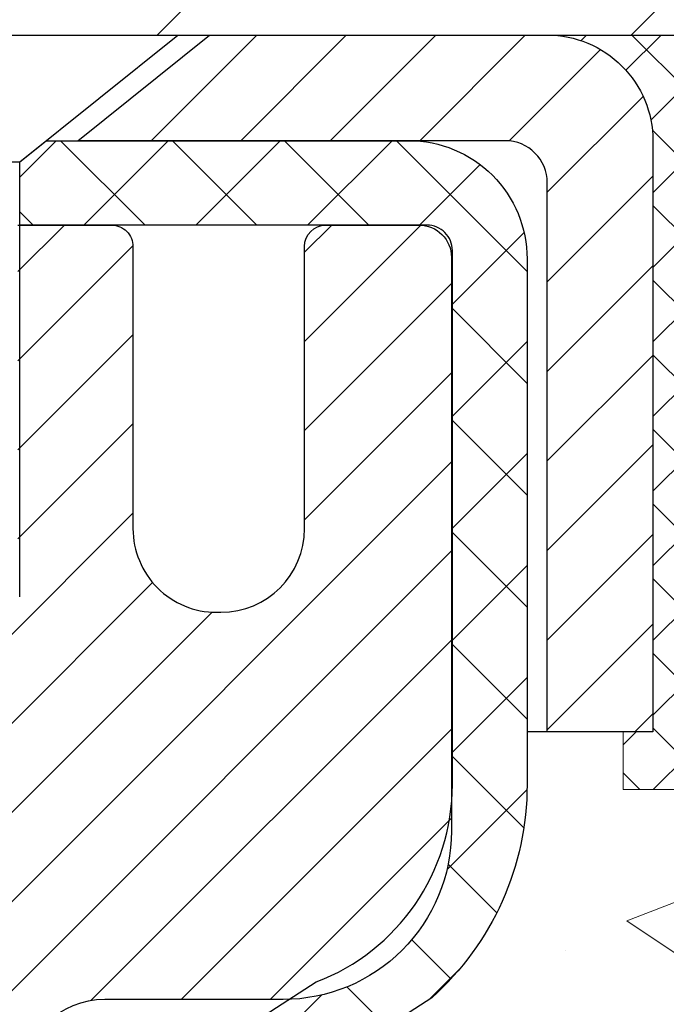
# Model space of a CAD drawing. Extents: x 13 to 3254, y -362 to 1977.
# Drawn here: x 103 to 104, y -341 to -341 of the extents above; entities that cross this region are included whole.
import ezdxf

# ---------------------------------------------------------------- set-up
doc = ezdxf.new("R2010")
doc.units = 0
doc.header["$LTSCALE"] = 5
doc.header["$MEASUREMENT"] = 0
doc.layers.get('0').update_dxf_attribs({"color": 200, "linetype": 'CONTINUOUS'})
doc.layers.get('DEFPOINTS').update_dxf_attribs({"linetype": 'CONTINUOUS'})
for name, color, linetype, lineweight in [('CAPPING STRIP - H', 251, 'CONTINUOUS', 15), ('CAPPING STRIP - L', 7, 'CONTINUOUS', 25), ('CONCRETE - H', 130, 'CONTINUOUS', 9), ('COVER PLATE - L', 7, 'CONTINUOUS', 25), ('MIG RETAINER - H', 251, 'CONTINUOUS', 20), ('MIG RETAINER - L', 7, 'CONTINUOUS', 30), ('PVC SIDESHEET - H', 170, 'CONTINUOUS', 20), ('PVC SIDESHEET - L', 150, 'CONTINUOUS', 25), ('SCREW - L', 1, 'CONTINUOUS', 25), ('SEALANT - H', 50, 'CONTINUOUS', 15), ('SEALANT - L', 52, 'CONTINUOUS', 20)]:
    doc.layers.add(name, color=color, linetype=linetype, lineweight=lineweight)

# ---------------------------------------------------------------- blocks, each defined once
blk = doc.blocks.new('*X5')
at = {"color": 0}
for p, q in [((1237.986130794628, 929.2961535421395), (1237.97385116075, 929.3084331760182)), ((1238.536813030436, 929.1775962613214), (1238.667649945133, 929.3084331760183)), ((1239.602059879881, 928.4750761578006), (1240.435416898099, 929.3084331760183)), ((1246.588648714498, 922.4614025752369), (1239.741618113716, 929.3084331760182)), ((1240.190661302946, 927.2959106278986), (1242.203183851066, 929.3084331760184)), ((1240.238648714498, 923.8083641335176), (1245.738717756998, 929.3084331760184)), ((1240.238648714498, 925.5761310864839), (1243.970950804032, 929.3084331760184)), ((1246.588648714498, 924.2291695282032), (1241.509385066682, 929.3084331760182)), ((1246.588648714498, 925.9969364811695), (1243.277152019649, 929.3084331760182)), ((1246.588648714498, 927.7647034341359), (1245.044918972615, 929.3084331760182)), ((1240.238648714498, 922.0405971805513), (1246.588648714498, 928.3905971805514)), ((1246.588648714498, 920.6936356222706), (1240.226369080619, 927.0559152561492)), ((1240.238648714498, 920.2728302275848), (1246.588648714498, 926.622830227585)), ((1246.588648714497, 918.9258686693039), (1240.238648714498, 925.2758686693037)), ((1240.238648714498, 918.5050632746186), (1246.588648714498, 924.8550632746186)), ((1246.588648714497, 917.1581017163379), (1240.238648714498, 923.5081017163377)), ((1240.238648714498, 916.7372963216523), (1246.588648714498, 923.0872963216523)), ((1246.588648714497, 915.3903347633716), (1240.238648714498, 921.7403347633713)), ((1240.238648714498, 914.9695293686858), (1246.588648714498, 921.3195293686858)), ((1246.588648714497, 913.6225678104047), (1240.238648714498, 919.9725678104049)), ((1240.238648714498, 913.2017624157195), (1246.588648714498, 919.5517624157194)), ((1246.193007264837, 912.2504423070994), (1240.238648714498, 918.2048008574385)), ((1240.249262063965, 911.4446088122202), (1246.588648714498, 917.783995462753)), ((1245.15052543455, 911.5251571844204), (1240.238648714498, 916.4370339044722)), ((1242.017029016931, 911.4446088122202), (1246.588648714498, 916.0162285097866)), ((1243.463306853783, 911.4446088122203), (1240.238648714498, 914.6692669515057)), ((1243.784795969898, 911.4446088122203), (1246.588648714498, 914.2484615568203)), ((1241.695539900817, 911.4446088122203), (1240.238648714498, 912.9014999985397)), ((1239.538648714498, 912.5017624157197), (1239.845319474796, 912.8084331760185)), ((1239.92777294785, 911.4446088122202), (1239.538648714498, 911.833733045573))]:
    blk.add_line(p, q, dxfattribs=at)

msp = doc.modelspace()

# ---------------------------------------------------------------- hatches: boundary and pattern name
at = {"layer": 'CAPPING STRIP - H'}
h = msp.add_hatch(dxfattribs=at)
h.set_pattern_fill('ANSI31', color=256, scale=0.47244, angle=90, style=0)
h.set_pattern_definition([(45.00000000000001, (-893.6308843284971, 76.48882995367674), (0.04175819096297156, -0.04175819096297156), [])])
edge = h.paths.add_edge_path()
edge.add_line((102.430955114972, -340.6830235801037), (102.4133483509312, -340.586186377878))
edge.add_line((102.4133483509313, -340.586186377878), (102.6176583907524, -340.5490390979098))
edge.add_arc((102.6423078604126, -340.6846111810212), 0.1377947244043846, 90.00000000099271, 100.30484647022479, ccw=False)
edge.add_line((102.6423078604101, -340.5468164566168), (102.8771552013216, -340.5468164566168))
edge.add_line((102.8771552013216, -340.5468164566168), (103.0001862052593, -340.645241259767))
edge.add_line((103.0001862052593, -340.645241259767), (102.6423078604101, -340.645241259767))
edge.add_arc((102.642307860413, -340.6846111810343), 0.03936992126728001, 90.00000000430171, 100.3048464714298)
edge.add_line((102.6352651547934, -340.6458763001368), (102.430955114972, -340.6830235801037))
edge = h.paths.add_edge_path()
edge.add_arc((103.6645536265217, -340.6846111810272), 0.03936992126011774, 359.9999999998346, 449.9999999998345)
edge.add_line((103.6645536265217, -340.645241259767), (103.2659331737639, -340.645241259767))
edge.add_line((103.2659331737639, -340.645241259767), (103.3889641777016, -340.5468164566168))
edge.add_line((103.3889641777016, -340.5468164566168), (103.7039235477812, -340.5468164566168))
edge.add_arc((103.7039235477812, -340.6452412597669), 0.09842480315012381, -6.622258297284134e-11, 89.99999999993378, ccw=False)
edge.add_line((103.8023483509312, -340.645241259767), (103.8023483509312, -341.1964201574075))
edge.add_line((103.8023483509312, -341.1964201574075), (103.7039235477812, -341.1964201574075))
edge.add_line((103.7039235477812, -341.1964201574075), (103.7039235477817, -340.6846111810273))
at = {"layer": 'CONCRETE - H'}
h = msp.add_hatch(dxfattribs=at)
h.set_pattern_fill('AR-CONC', color=256, scale=0.1875)
h.set_pattern_definition([(49.99999999999999, (0, 0), (1.344862842376413, -0.1176602530923658), [0.140625, -1.546875]), (355, (0, 0), (-0.260158750524375, 1.410360250687522), [0.1125, -1.2375]), (100.45144446, (0.112071901875, -0.00980502), (1.084704087613335, 1.29269998306618), [0.11951286, -1.31464146]), (46.18420000000002, (0, 0.375), (2.001077495009198, -0.3103486514870185), [0.2109375, -2.3203125]), (96.63563549, (0.166756396875, 0.349137549375), (1.752491148139178, 1.826472376452282), [0.17926939125, -1.9719633]), (351.1841639899999, (0, 0.375), (1.7524911469777, 1.826472375506232), [0.16875, -1.856250001875]), (21, (0.1875, 0.28125), (1.119200722722116, -0.7549104199975103), [0.140625, -1.546875]), (326.0000000000001, (0.1875, 0.28125), (0.4562162473529657, 1.359656334462849), [0.1125, -1.2375]), (71.45144474, (0.28076672625, 0.21834079875), (1.575416956368696, 0.6047459115119134), [0.11951285625, -1.31464146]), (37.50000000000001, (0, 0), (0.02279972871992, 0.6241759759337091), [0, -1.2225, 0, -1.25625, 0, -1.2421875]), (7.499999999999999, (0, 0), (0.4932553827040286, 0.7395219597794255), [0, -0.7162499999999999, 0, -1.194375, 0, -0.4734375]), (327.5, (-0.418125, 0), (1.000917067823267, -0.04229038450196204), [0, -0.46875, 0, -1.4625, 0, -1.940625]), (317.5, (-0.605625, 0), (1.093474067516974, 0.1876968418730957), [0, -0.609375, 0, -0.97125, 0, -1.378125])])
edge = h.paths.add_edge_path()
edge.add_spline(control_points=[(109.7306822416514, -348.6049807598591), (109.7552022641964, -348.1757891702518), (109.814472857851, -347.1383333416172), (111.0637230045872, -345.6385410753414), (110.1301926009358, -343.6534490856424), (111.2294417138723, -342.1057781931433), (111.4473633005528, -341.084762753898), (111.5621804777926, -340.5468164566168)], knot_values=[0, 0, 0, 0, 1.273333815102606, 3.07794379075471, 5.288784797411614, 6.769060070222126, 8.417496148600875, 8.417496148600875, 8.417496148600875, 8.417496148600875], degree=3, periodic=0)
edge.add_line((111.5621804777926, -340.5468164566168), (107.36946814604, -340.5468150059272))
edge.add_line((107.36946814604, -340.5468150059272), (107.36946814604, -340.5468164566861))
edge.add_line((107.36946814604, -340.5468164566861), (104.0523483509312, -340.5468164566861))
edge.add_line((104.0523483509312, -340.5468164566861), (104.0523483509312, -341.1713738725176))
edge.add_arc((103.9736081934509, -341.1713738725176), 0.07874015748030415, -90, 0, ccw=False)
edge.add_line((103.9736081934509, -341.2501140299979), (103.774789295813, -341.2501140299979))
edge.add_line((103.774789295813, -341.2501140299979), (103.774789295813, -341.1964201574075))
edge.add_line((103.774789295813, -341.1964201574075), (103.685045590904, -341.1964201574075))
edge.add_line((103.685045590904, -341.1964201574075), (103.6850455909041, -341.2456337597571))
edge.add_arc((103.4184891580275, -341.2456337597578), 0.2665564328766687, -48.193850593468085, 1.588773557159584e-10, ccw=False)
edge.add_line((103.5961790018489, -341.4443261131855), (103.2809610613931, -341.6482743446585))
edge.add_arc((103.3023476580289, -341.6813290021872), 0.03936999999997579, 122.903152139339, 186.6402612611174)
edge.add_line((103.2632417616351, -341.6858815583074), (103.262977658029, -341.6858815583074))
edge.add_line((103.262977658029, -341.6858815583074), (103.2629776580291, -341.7552007985045))
edge.add_line((103.2629776580291, -341.7552007985045), (103.262977658029, -341.9376588994629))
edge.add_arc((103.3220326580297, -341.9376588994629), 0.05905500000076613, 179.9999999999449, 253.6672662414616)
edge.add_line((103.305425505541, -341.9943307223673), (103.3433459997725, -342.005616746769))
edge.add_line((103.3433459997725, -342.005616746769), (103.38721763453, -342.0207460095646))
edge.add_line((103.38721763453, -342.0207460095646), (103.4296466159008, -342.0397933089274))
edge.add_line((103.4296466159008, -342.0397933089274), (103.4683599914555, -342.0642031194181))
edge.add_line((103.4683599914555, -342.0642031194181), (103.5018404516567, -342.0951931264002))
edge.add_line((103.5018404516567, -342.0951931264002), (103.5311384986743, -342.1326122277532))
edge.add_line((103.5311384986743, -342.1326122277532), (103.5559488125292, -342.1736259387837))
edge.add_line((103.5559488125292, -342.1736259387837), (103.5762622032559, -342.2159865308844))
edge.add_line((103.5762622032559, -342.2159865308844), (103.5928424771344, -342.2596087902175))
edge.add_line((103.5928424771344, -342.2596087902175), (103.6062455033416, -342.3042999014857))
edge.add_line((103.6062455033416, -342.3042999014857), (103.6170151150406, -342.3498722991645))
edge.add_line((103.6170151150406, -342.3498722991645), (103.6256813738353, -342.3960804211019))
edge.add_line((103.6256813738353, -342.3960804211019), (103.6312064336019, -342.4323588088086))
edge.add_line((103.6312064336019, -342.4323588088086), (103.6344989187626, -342.4559702035395))
edge.add_line((103.6344989187626, -342.4559702035395), (103.637570628581, -342.4796601012219))
edge.add_line((103.637570628581, -342.4796601012219), (103.6404886396013, -342.503404650883))
edge.add_line((103.6404886396013, -342.503404650883), (103.6441453603496, -342.5341103664394))
edge.add_line((103.6441453603496, -342.5341103664394), (103.6386778076067, -342.580021752862))
edge.add_line((103.6386778076067, -342.580021752862), (103.6327605189767, -342.6256575617392))
edge.add_line((103.6327605189767, -342.6256575617392), (103.6256813738353, -342.6721403117771))
edge.add_line((103.6256813738353, -342.6721403117771), (103.6170151150406, -342.7183484337145))
edge.add_line((103.6170151150406, -342.7183484337145), (103.6062455033416, -342.7639208313932))
edge.add_line((103.6062455033416, -342.7639208313932), (103.5928424771344, -342.8086119426614))
edge.add_line((103.5928424771344, -342.8086119426614), (103.5762622032559, -342.8522342019944))
edge.add_line((103.5762622032559, -342.8522342019944), (103.5559488125289, -342.8945947940958))
edge.add_line((103.5559488125289, -342.8945947940958), (103.5311384986731, -342.9356085051272))
edge.add_line((103.5311384986731, -342.9356085051272), (103.5018404516563, -342.973027606479))
edge.add_line((103.5018404516563, -342.973027606479), (103.4683599914556, -343.0040176134607))
edge.add_line((103.4683599914556, -343.0040176134607), (103.4296466159014, -343.0284274239511))
edge.add_line((103.4296466159014, -343.0284274239511), (103.3965796803803, -343.0432718958082))
edge.add_line((103.3965796803803, -343.0432718958082), (103.3744420127148, -343.0518804342226))
edge.add_line((103.3744420127148, -343.0518804342226), (103.3517662325258, -343.0597002439806))
edge.add_line((103.3517662325258, -343.0597002439806), (103.3287086325542, -343.0669604083282))
edge.add_line((103.3287086325542, -343.0669604083282), (103.3049483606541, -343.0740320199696))
edge.add_arc((103.3220326580288, -343.1305618334155), 0.05905500000013165, 106.8157343082638, 180)
edge.add_line((103.2629776580286, -343.1305618334155), (103.2629776580566, -347.954761251352))
edge.add_arc((103.3023476580567, -347.9547612513517), 0.03937000000007628, 180.0000000003309, 270)
edge.add_line((103.3023476580567, -347.9941312513518), (105.1524467304171, -347.9941312513517))
edge.add_arc((105.1524467304171, -347.9547612513519), 0.03936999999986896, 270, 315.0000000000146)
edge.add_line((105.1802855243924, -347.9826000453271), (105.3255800635866, -347.8373055061329))
edge.add_arc((105.5056850529556, -348.017410495502), 0.2547069186166926, 103.90200089108248, 134.9999999999842, ccw=False)
edge.add_arc((105.794969646039, -349.1861802689414), 1.458745273114224, 90.00000000000227, 103.90200089108163, ccw=False)
edge.add_line((105.7949696460389, -347.7274349958271), (105.7949696460389, -347.6998759958271))
edge.add_arc((105.7949696460389, -349.1861802689413), 1.486304273114139, 90, 103.9020008910887)
edge.add_arc((105.5056850529554, -348.017410495502), 0.2822659186167458, 103.902000891089, 135.0000000000061)
edge.add_line((105.3060929078036, -347.8178183503503), (105.1896760180773, -347.9342352715568))
edge.add_arc((105.1114675592723, -347.8560268127518), 0.1106034631343105, 271.85600049431315, 315.00000000001046, ccw=False)
edge.add_line((105.1150497460387, -347.9665722513518), (103.4007726580564, -347.9665722513518))
edge.add_arc((103.4007726580564, -347.8563362513518), 0.1102360000000431, 179.9999999999705, 270, ccw=False)
edge.add_line((103.2905366580564, -347.8563362513517), (103.2905366580587, -343.2447726939808))
edge.add_line((103.2905366580587, -343.2447726939808), (103.3614026580588, -343.2447726939808))
edge.add_line((103.3614026580588, -343.2447726939808), (103.3614026580563, -347.8563362513517))
edge.add_arc((103.4007726580564, -347.8563362513517), 0.03937000000007628, 180, 270)
edge.add_line((103.4007726580564, -347.8957062513518), (105.1116777605403, -347.8957062513517))
edge.add_arc((105.1116777605403, -347.8563362513519), 0.03936999999986896, 270, 314.9999999999854)
edge.add_line((105.1395165545155, -347.8841750453271), (105.2685584194131, -347.7551331804298))
edge.add_line((105.2685584194131, -347.7551331804298), (105.2688585572546, -347.7554651521955))
edge.add_arc((105.5056850529555, -348.017410495502), 0.3531319186167142, 103.9020008910814, 132.1169401458623, ccw=False)
edge.add_arc((105.794969646039, -349.1861802689415), 1.557170273114427, 76.09799910895867, 103.90200089108191, ccw=False)
edge.add_arc((106.0842542391219, -348.0174104955009), 0.353131918615843, 45, 76.09799910895919, ccw=False)
edge.add_line((106.3339562134285, -347.7677085211942), (106.4504227375614, -347.8841750453271))
edge.add_arc((106.4782615315367, -347.8563362513518), 0.03936999999997778, 224.9999999999561, 269.9999999999793)
edge.add_line((106.4782615315367, -347.8957062513518), (106.6897029140965, -347.8957062513518))
edge.add_arc((106.6897029140965, -348.0157062513518), 0.119999999999947, 60.00003267864798, 89.9999999999797, ccw=False)
edge.add_line((106.7497028548239, -347.9117831686767), (107.4297900604292, -348.3044311827218))
edge.add_arc((107.4494750409829, -348.2703357513475), 0.03936999999998761, 240.0000326786111, 270)
edge.add_line((107.4494750409829, -348.3097057513475), (108.3574329820118, -348.3097057513475))
edge.add_arc((108.3574329820118, -348.419941751347), 0.1102359999995382, 59.999999999992895, 89.99999999999261, ccw=False)
edge.add_line((108.4125509820115, -348.3244745749358), (108.5483118896294, -348.4028561714944))
edge.add_arc((108.5679968896294, -348.3687607513475), 0.03936999999995918, 240.0000000000055, 270)
edge.add_line((108.5679968896294, -348.4081307513474), (109.2376805896294, -348.4081307513474))
edge.add_line((109.2376805896294, -348.4081307513474), (109.2376805896294, -348.4789967513474))
edge.add_line((109.2376805896294, -348.4789967513474), (109.2168043424528, -348.4789967513474))
edge.add_line((109.2168043424528, -348.4789967513474), (109.2168043424528, -348.5065557513474))
edge.add_line((109.2168043424528, -348.5065557513474), (109.2168043424528, -348.5774217513474))
edge.add_line((109.2168043424528, -348.5774217513474), (109.2168043424528, -348.6049807598605))
edge.add_line((109.2168043424528, -348.6049807598605), (109.7306822416514, -348.6049807598591))
h.paths.add_polyline_path([(103.7374804501523, -342.5770763007785), (103.7360781921961, -342.5888057688361), (103.7314506069667, -342.6250203714042), (103.7262814168342, -342.6614632935688), (103.7203975137363, -342.6978099894815), (103.713603233647, -342.7339274513824), (103.7056978808339, -342.7697253991637), (103.6964791113628, -342.8051275487197), (103.6857439100285, -342.8400633161824), (103.6794205282488, -342.8575289387057), (103.6796496002883, -342.8576183031142), (103.6797440973554, -342.8573350729155), (103.6663444635637, -342.8914659924892), (103.6509464917776, -342.9248787574983), (103.6334267400352, -342.9572878039039), (103.6136583146292, -342.9884895063172), (103.5916509381697, -343.0180899249124), (103.5675567839463, -343.0455567256705), (103.5408003343245, -343.0713278705891), (103.5120630154383, -343.0947127580089), (103.4816035640127, -343.1149401541097), (103.4502019825979, -343.1311320715672), (103.4178516848122, -343.1446390175022), (103.406336390752, -343.1489896820313), (103.4235129869262, -343.1422753019629), (103.4404968932628, -343.1351841553474), (103.4571917648423, -343.1275278589114), (103.473501256746, -343.1191180293811), (103.4893401710708, -343.1098024576602), (103.5046807003808, -343.0996151775805), (103.5195134545467, -343.0886499906204), (103.533829051968, -343.0770007259353), (103.5421447591811, -343.0696194637495), (103.4953010165025, -343.0168474728627), (103.4779234650231, -343.0317754095608), (103.4470155728157, -343.0516207682988), (103.4138206237872, -343.0682918616064), (103.4032717376645, -343.0728492436721), (103.4206104997252, -343.0648818652479), (103.437585189569, -343.0563568743521), (103.4540744497904, -343.0470884001609), (103.4699569229838, -343.0368905718504), (103.4851181594393, -343.0255949103728), (103.4995194666858, -343.0132236736538), (103.5131689529969, -342.9999169516894), (103.5260754185221, -342.9858165764381), (103.5382476634102, -342.9710643798585), (103.549694623615, -342.9558012447166), (103.5604322438338, -342.9401190667814), (103.5704867233174, -342.924038068525), (103.5798849763826, -342.9075737903015), (103.5886529273296, -342.8907518334949), (103.59681593297, -342.8736035665802), (103.6043993433978, -342.8561604262996), (103.6114285087068, -342.8384538493953), (103.6179287789912, -342.8205152726093), (103.6239255043452, -342.8023761326839), (103.6294440348622, -342.7840678663613), (103.6345097206369, -342.7656219103838), (103.6391479117629, -342.7470697014935), (103.6433839583341, -342.7284426764325), (103.6472442160775, -342.709769798075), (103.6507621984721, -342.6910624211384), (103.6539745227723, -342.6723242650172), (103.6569178187706, -342.6535590182613), (103.6596287162596, -342.6347703694204), (103.6621438450319, -342.6159620070447), (103.6639869844134, -342.6012353011112, 0.001327424294429957), (103.6667333155976, -342.57830089588), (103.6688809169739, -342.5594555242091), (103.6709749835723, -342.5406438046629, 0.05548686231781541), (103.670974983573, -342.5275769282396), (103.6709749791623, -342.527576888617, -0.05471254520800298), (103.6709947094902, -342.5404624983045, -0.002188273209234319), (103.6667333155944, -342.5783008959067), (103.6632378566371, -342.6077808884715), (103.6628808957703, -342.6104502743936), (103.732366524685, -342.6177118890618), (103.7325963501905, -342.6159977513241, 0.001774613061747158), (103.7374804501523, -342.5770763007786), (103.7395850422536, -342.5594720178308), (103.741756339385, -342.5410071408784, 0.05859327961147256), (103.741756339385, -342.5272135920004), (103.7417563366873, -342.5272135690584, -0.057999706933476), (103.7417723944439, -342.5408683162511, -0.001649513767098376)], flags=16)
h.paths.add_polyline_path([(104.8928279831744, -347.1630414006391), (110.4285422688887, -347.1630414006391), (110.4285422688887, -345.9547080673057), (104.8928279831744, -345.9547080673057)], flags=24)
at = {"layer": 'COVER PLATE - L'}
h = msp.add_hatch(dxfattribs=at)
h.set_pattern_fill('ANSI31', color=252, scale=2.5, style=0)
h.set_pattern_definition([(45, (90.39649031013855, -351.7226207755897), (-0.2209708691207961, 0.2209708691207961), [])])
h.paths.add_polyline_path([(105.9319681460401, -340.1718164566859), (96.58821814604008, -340.1718164566864), (96.27571814603996, -340.4843164566864), (96.27571814603996, -340.5468164566861), (107.36946814604, -340.5468164566861), (107.3694681460402, -340.4218164566865)])
at = {"layer": 'MIG RETAINER - H'}
h = msp.add_hatch(dxfattribs=at)
h.set_pattern_fill('ANSI31', color=256, scale=0.47, style=0)
h.set_pattern_definition([(45, (-845.8038141809291, -778.8083394885496), (-0.04154252339470966, 0.04154252339470967), [])])
h.paths.add_polyline_path([(102.6194681460397, -343.4559812598694), (102.6194681460384, -342.7548643527351), (102.6937644803204, -342.6902795346749), (102.8574681460385, -342.6902795346749), (102.8574681460388, -343.4559812598693)])
edge = h.paths.add_edge_path()
edge.add_arc((103.3994681460366, -341.0069812598671), 0.07800000000003138, 270.000000000501, 360.0000000000418)
edge.add_line((103.4774681460367, -341.006981259867), (103.4774681460364, -340.7439812598699))
edge.add_arc((103.4974681460366, -340.7439812598697), 0.02000000000020918, 90.00000000195422, 180.0000000006514, ccw=False)
edge.add_line((103.4974681460359, -340.7239812598696), (103.5844681460358, -340.7239812598677))
edge.add_arc((103.5844681460365, -340.7539812598677), 0.03000000000002956, 2.1719870346714742e-10, 90.0000000013028, ccw=False)
edge.add_line((103.6144681460364, -340.7539812598676), (103.6144681460371, -341.2889812598747))
edge.add_arc((103.4574681460372, -341.2889812598748), 0.1569999999999254, -90.00000000033191, 6.230038707144558e-11, ccw=False)
edge.add_line((103.4574681460363, -341.4459812598748), (103.291207831079, -341.445981259874))
edge.add_arc((103.2912078310897, -341.5247209449055), 0.07873968503150763, 90.00000000777618, 177.4144840053407)
edge.add_arc((103.0976653720235, -341.51598125987), 0.114999999999426, 275.2124696741832, 357.41448399788595, ccw=False)
edge.add_arc((103.1062960573487, -341.6105884016233), 0.02000000000000517, 160.3257550186187, 275.2124696744299, ccw=False)
edge.add_arc((102.9762490909174, -341.5640907874351), 0.1181095275611714, 340.3257550185371, 642.6342225154141)
edge.add_arc((103.0064572510777, -341.6988561712063), 0.02000000000040289, -10.621520467928804, 102.63422251394002, ccw=False)
edge.add_arc((102.9484681460376, -341.6879812598683), 0.07899999999997757, 270.0000000008245, 349.3784795304081, ccw=False)
edge.add_line((102.9484681460388, -341.7669812598683), (102.8744681460376, -341.7669812598695))
edge.add_arc((102.8744681460378, -341.7839812598694), 0.01699999999999591, 90.00000000076633, 180)
edge.add_line((102.8574681460377, -341.7839812598694), (102.8574681460383, -342.3776829850642))
edge.add_line((102.8574681460383, -342.3776829850642), (102.6937644803204, -342.3776829850642))
edge.add_line((102.6937644803204, -342.3776829850642), (102.6194681460384, -342.3130981670039))
edge.add_line((102.6194681460384, -342.3130981670039), (102.6194681460364, -340.7539812598704))
edge.add_arc((102.6494681460363, -340.7539812598703), 0.02999999999985903, 90.00000000043423, 180.0000000002171, ccw=False)
edge.add_line((102.6494681460361, -340.7239812598704), (102.7144681460362, -340.7239812598697))
edge.add_arc((102.7144681460365, -340.7439812598697), 0.01999999999998181, 0, 90.00000000065143, ccw=False)
edge.add_line((102.7344681460364, -340.7439812598697), (102.7344681460368, -341.0069812598712))
edge.add_arc((102.8124681460368, -341.0069812598711), 0.07799999999997453, 180.0000000000835, 270.0000000004176)
edge.add_line((102.8124681460373, -341.084981259871), (102.8164681460374, -341.084981259871))
edge.add_arc((102.8164681460369, -341.0069812598712), 0.07799999999986085, 270.000000000334, 360.0000000001671)
edge.add_line((102.8944681460368, -341.0069812598709), (102.8944681460364, -340.7439812598703))
edge.add_arc((102.9144681460364, -340.7439812598703), 0.01999999999998181, 90.00000000032571, 180, ccw=False)
edge.add_line((102.9144681460363, -340.7239812598703), (103.0559147940926, -340.7239812598693))
edge.add_line((103.0559147940926, -340.7239812598693), (103.0559147940926, -341.0548764660866))
edge.add_line((103.0559147940926, -341.0548764660866), (103.0752003564903, -341.0742070729884))
edge.add_line((103.0752003564903, -341.0742070729884), (103.0752003564903, -341.1513493225737))
edge.add_line((103.0752003564903, -341.1513493225737), (103.133057043679, -341.1899204473667))
edge.add_line((103.133057043679, -341.1899204473667), (103.1909137308676, -341.1513493225737))
edge.add_line((103.1909137308676, -341.1513493225737), (103.1909137308676, -341.0742070729884))
edge.add_line((103.1909137308676, -341.0742070729884), (103.2101992932644, -341.0549215105924))
edge.add_line((103.2101992932644, -341.0549215105924), (103.2101992932644, -340.7239812598693))
edge.add_line((103.2101992932644, -340.7239812598693), (103.2974681460364, -340.7239812598692))
edge.add_arc((103.2974681460364, -340.7439812598691), 0.01999999999998181, 0, 90, ccw=False)
edge.add_line((103.3174681460364, -340.7439812598691), (103.3174681460368, -341.0069812598672))
edge.add_arc((103.3954681460368, -341.006981259867), 0.07800000000008822, 180.000000000167, 270.000000000334)
edge.add_line((103.3954681460373, -341.0849812598671), (103.3994681460373, -341.0849812598671))
at = {"layer": 'PVC SIDESHEET - H'}
h = msp.add_hatch(dxfattribs=at)
h.set_pattern_fill('ANSI37', color=256, scale=0.59055, style=0)
h.set_pattern_definition([(45, (-81.1667107889455, -373.371232478533), (-0.05219773870371446, 0.05219773870371446), []), (135, (-81.1667107889455, -373.371232478533), (-0.05219773870371446, -0.05219773870371446), [])])
h.paths.add_polyline_path([(103.1921116580292, -341.7552007985045), (103.1921116580289, -341.6813290021873, -0.2544175294253038), (103.2424651874485, -341.5887759611069), (103.4633350497044, -341.4458716018956, 0.4033078353723514), (103.6144681460187, -341.2889812598053), (103.6144681460187, -341.2641312938103, 0.02353096692885778), (103.6153391580276, -341.245633759757), (103.615339158026, -340.7476032597573, 0.4142135623729873), (103.5917171580261, -340.7239812597574), (103.2117966582624, -340.7239812597584), (103.2117966582623, -340.6649261442122), (103.2364027638199, -340.6452412597662), (103.5748095909026, -340.6452412597652, -0.4142135623730915), (103.6850455909028, -340.7554772597649), (103.6850455909041, -341.245633759757, -0.213440768600962), (103.5961790018489, -341.4443261131855), (103.2809610613931, -341.6482743446586, 0.2544175294251872), (103.262977658029, -341.6813290021873), (103.2629776580291, -341.7552007985045), (103.262977658029, -341.9376588994629, 0.3306422189433676), (103.3049483606556, -341.9941887129096), (103.3287086325542, -342.0012603245506), (103.3517662325258, -342.0085204888983), (103.3744420127149, -342.0163402986563), (103.3965796803803, -342.0249488370707), (103.4180229427809, -342.0345751873875), (103.4386155071758, -342.0454484328529), (103.4582010808238, -342.0577976567128), (103.4766234023816, -342.071851854255), (103.4937684841816, -342.0877215944407), (103.5096481435947, -342.105165013461), (103.5242974949695, -342.1238749828839), (103.5377516526551, -342.1435443742773), (103.5500460502165, -342.1638681344613), (103.5612317306571, -342.1846426884209), (103.5713820881358, -342.205809767744), (103.5805715469894, -342.2273242995653), (103.5888694547118, -342.2491558739555), (103.5963428981957, -342.2712806100526), (103.603058953985, -342.2936746568838), (103.6090846986238, -342.3163141634762), (103.6144872086561, -342.339175278857), (103.6193335606261, -342.3622341520535), (103.6236908310777, -342.3854669320928), (103.6276260965549, -342.4088497680021), (103.6312064336019, -342.4323588088086), (103.6344989187626, -342.4559702035394), (103.637570628581, -342.4796601012218), (103.6404886396013, -342.5034046508829), (103.6433200283674, -342.5271800015499, -0.05933499155532457), (103.6433073806577, -342.5411469349475), (103.6404886396013, -342.564816081996), (103.637570628581, -342.5885606316571), (103.6344989187626, -342.6122505293395), (103.6312064336019, -342.6358619240703), (103.6276260965549, -342.6593709648768), (103.6236908310777, -342.6827538007861), (103.6193335606261, -342.7059865808254), (103.6144872086561, -342.7290454540219), (103.6090846986238, -342.7519065694027), (103.603058953985, -342.7745460759951), (103.5963428981957, -342.7969401228263), (103.5888694547118, -342.8190648589234), (103.5805715469894, -342.8408964333136), (103.5713820881358, -342.8624109651349), (103.5612317306571, -342.883578044458), (103.5500460502165, -342.9043525984176), (103.537751652655, -342.9246763586015), (103.5242974949695, -342.944345749995), (103.5096481435947, -342.9630557194178), (103.4937684841816, -342.9804991384381), (103.4766234023816, -342.9963688786238), (103.4582010808238, -343.010423076166), (103.4386155071758, -343.022772300026), (103.4180229427809, -343.0336455454914), (103.3965796803803, -343.0432718958082), (103.3744420127148, -343.0518804342226), (103.3517662325258, -343.0597002439806), (103.3287086325542, -343.0669604083282), (103.305425505541, -343.0738900105115, 0.3329817396557117), (103.2629776580286, -343.1305618334154), (103.1921116580387, -343.1305618334154), (103.1921116580289, -343.1156069575763, -0.3608117966093517), (103.281994272045, -343.0072662202011), (103.3023120887264, -343.002920227139), (103.3224554713206, -342.9981577643173), (103.3422499857407, -342.9925623619766), (103.3615211978991, -342.985717550357), (103.3800961699888, -342.9772146236059), (103.3978524682366, -342.9669069315444), (103.4147291470209, -342.9549668741264), (103.4306689805268, -342.9415861526648), (103.4456147429394, -342.9269564684725), (103.4595092084437, -342.9112695228623), (103.4722951512249, -342.894717017147), (103.4839264822188, -342.8774801813872), (103.4944424238214, -342.8596600321367), (103.5039216431871, -342.8413204982897), (103.5124430209329, -342.8225253080335), (103.520085437676, -342.8033381895555), (103.5269277740337, -342.783822871043), (103.5330489106229, -342.7640430806834), (103.5385277280607, -342.7440625466641), (103.5434431069644, -342.7239449971725), (103.5478733321379, -342.7037529290578), (103.5518829953933, -342.6835205405316), (103.5555230014986, -342.6632537434585), (103.5588436605979, -342.6429572208239), (103.5618952828356, -342.6226356556128), (103.564728178356, -342.6022937308105), (103.5673926573031, -342.581936129402), (103.5699390298213, -342.5615675343726), (103.5724056568971, -342.5412908556493, 0.06060086340155051), (103.572417606055, -342.5270281041713), (103.5699390298213, -342.5066531985062), (103.5673926573031, -342.4862846034768), (103.564728178356, -342.4659270020683), (103.5618952828356, -342.445585077266), (103.5588436605979, -342.4252635120549), (103.5555230014986, -342.4049669894203), (103.5518829953933, -342.3847001923473), (103.5478733321379, -342.364467803821), (103.5434431069644, -342.3442757357064), (103.5385277280607, -342.3241581862147), (103.5330489106229, -342.3041776521954), (103.5269277740337, -342.2843978618358), (103.520085437676, -342.2648825433234), (103.5124430209329, -342.2456954248453), (103.5039216431871, -342.2269002345891), (103.4944424238214, -342.2085607007421), (103.4839264822188, -342.1907405514916), (103.4722951512249, -342.1735037157318), (103.4595092084437, -342.1569512100166), (103.4456147429394, -342.1412642644064), (103.4306689805268, -342.126634580214), (103.4147291470209, -342.1132538587524), (103.3978524682366, -342.1013138013345), (103.3800961699888, -342.091006109273), (103.3615211978991, -342.0825031825217), (103.3422499857407, -342.0756583709023), (103.3224554713206, -342.0700629685614), (103.3023120887264, -342.0653005057398), (103.281994272045, -342.0609545126778, -0.3608117966100778), (103.1921116580289, -341.9526137753026)])

# ---------------------------------------------------------------- linework, layer by layer
at = {"layer": 'CAPPING STRIP - L'}
msp.add_lwpolyline([(103.7039235477817, -340.6846111810273, 0.414213562373095), (103.6645536265217, -340.645241259767), (103.2659331737639, -340.645241259767), (103.3889641777016, -340.5468164566168), (103.7039235477812, -340.5468164566168, -0.414213562373095), (103.8023483509312, -340.645241259767), (103.8023483509312, -341.1964201574075), (103.7039235477812, -341.1964201574075)], format="xyb", close=True, dxfattribs=at)
at = {"layer": 'COVER PLATE - L'}
msp.add_line((84.86946814603996, -340.5468164566861), (107.36946814604, -340.5468164566861), dxfattribs=at)
at = {"layer": 'DEFPOINTS'}
msp.add_line((103.7039235477812, -341.1964201574075), (103.685045590904, -341.1964201574075), dxfattribs=at)
at = {"layer": 'MIG RETAINER - L'}
msp.add_lwpolyline([(103.2101992932644, -340.7239812598693), (103.2974681460364, -340.7239812598692, -0.4142135623735612), (103.3174681460364, -340.7439812598691), (103.3174681460368, -341.0069812598672, 0.4142135623747932), (103.3954681460373, -341.0849812598671), (103.3994681460373, -341.0849812598671, 0.4142135623714301), (103.4774681460367, -341.006981259867), (103.4774681460364, -340.7439812598699, -0.4142135623672345), (103.4974681460359, -340.7239812598696), (103.5844681460358, -340.7239812598677, -0.4142135623789455), (103.6144681460364, -340.7539812598676), (103.6144681460371, -341.2889812598747, -0.414213562375043), (103.4574681460363, -341.4459812598748), (103.291207831079, -341.445981259874, 0.4010574505985916), (103.2125483026367, -341.5211689620184, -0.3748896829303737)], format="xyb", dxfattribs=at)
at = {"layer": 'PVC SIDESHEET - L'}
msp.add_lwpolyline([(103.2424651874484, -341.588775961107), (103.4884122109993, -341.4296465016077, 0.3114351400790096), (103.6153391580276, -341.2456337597573), (103.615339158026, -340.7476032597573, 0.4142135623731408), (103.591717158026, -340.7239812597574), (103.2117966582624, -340.7239812597584), (103.2117966582623, -340.6649261442122), (103.2364027638199, -340.6452412597662), (103.5748095909026, -340.6452412597652, -0.4142135623730909), (103.6850455909028, -340.7554772597649), (103.6850455909041, -341.2456337597571, -0.2134407686008599), (103.5961790018489, -341.4443261131855), (103.2809610613931, -341.6482743446585, 0.2544175294253872)], format="xyb", dxfattribs=at)
at = {"layer": 'SCREW - L'}
for p, q in [((102.9066765788273, -340.5468164566168), (103.3594306733167, -340.5468164566168)), ((103.2117934685923, -340.6649262203973), (103.3594306733167, -340.5468164566168)), ((103.0543137835525, -340.6649262203973), (103.2117934685923, -340.6649262203973)), ((103.2117934685923, -341.0705316853379), (103.2117934685923, -340.6649262203973))]:
    msp.add_line(p, q, dxfattribs=at)
at = {"layer": 'SEALANT - L'}
for p, q in [((103.7039231540805, -340.5468138581949), (104.0523483509312, -340.5468138581949)), ((103.774789295813, -341.2501140299979), (103.774789295813, -341.1964201574075)), ((103.774789295813, -341.2501140299979), (103.9736081934509, -341.2501140299979))]:
    msp.add_line(p, q, dxfattribs=at)

# ---------------------------------------------------------------- block references
at = {"layer": 'SEALANT - H', "xscale": 0.03937007874015748, "yscale": 0.03937007874015748, "zscale": 0.03937007874015748}
msp.add_blockref('*X5', (54.97405509445461, -377.1337600462272), dxfattribs=at)

doc.saveas('drawing.dxf')
